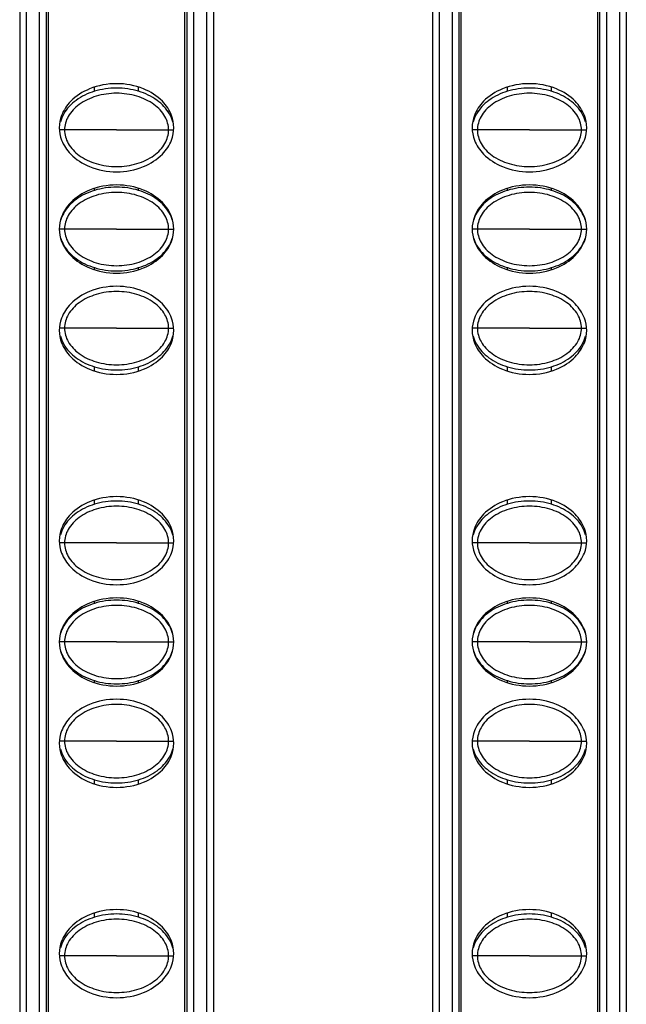
# Model space of a CAD drawing. Units: millimetres. Extents: x 6372 to 9836, y -168 to 2281.
# Drawn here: x 7246 to 7273, y 1105 to 1150 of the extents above; entities that cross this region are included whole.
import ezdxf

# ---------------------------------------------------------------- set-up
doc = ezdxf.new("R2010")
doc.units = ezdxf.units.MM
doc.header["$LTSCALE"] = 30.734
doc.layers.get('0').update_dxf_attribs({"linetype": 'CONTINUOUS'})

msp = doc.modelspace()

# ---------------------------------------------------------------- linework, layer by layer
at = {"color": 7, "linetype": 'Continuous'}
for p, q in [((7246.812, 1353.887), (7246.812, 1056.429)), ((7253.028, 1056.428), (7253.028, 1353.887)), ((7265.562, 1353.887), (7265.562, 1056.429)), ((7271.778, 1056.428), (7271.778, 1353.887)), ((7245.52, 1353.658), (7245.52, 758.658)), ((7254.32, 1353.658), (7254.32, 758.658)), ((7264.27, 1353.658), (7264.27, 758.658)), ((7273.07, 1353.658), (7273.07, 758.658)), ((7246.72, 1352.858), (7246.72, 759.458)), ((7253.12, 759.458), (7253.12, 1352.858)), ((7265.47, 1352.858), (7265.47, 759.458)), ((7271.87, 759.458), (7271.87, 1352.858)), ((7248.92, 1146.785), (7248.92, 1146.978)), ((7250.92, 1146.785), (7250.92, 1146.978)), ((7267.67, 1146.785), (7267.67, 1146.978)), ((7269.67, 1146.785), (7269.67, 1146.978)), ((7248.92, 1142.285), (7248.92, 1142.378)), ((7250.92, 1142.285), (7250.92, 1142.378)), ((7267.67, 1142.285), (7267.67, 1142.378)), ((7269.67, 1142.285), (7269.67, 1142.378)), ((7248.92, 1138.688), (7248.92, 1138.78)), ((7250.92, 1138.688), (7250.92, 1138.78)), ((7267.67, 1138.688), (7267.67, 1138.78)), ((7269.67, 1138.688), (7269.67, 1138.78)), ((7248.92, 1134.088), (7248.92, 1134.28)), ((7250.92, 1134.088), (7250.92, 1134.28)), ((7267.67, 1134.088), (7267.67, 1134.28)), ((7269.67, 1134.088), (7269.67, 1134.28)), ((7248.92, 1128.035), (7248.92, 1128.228)), ((7250.92, 1128.035), (7250.92, 1128.228)), ((7267.67, 1128.035), (7267.67, 1128.228)), ((7269.67, 1128.035), (7269.67, 1128.228)), ((7248.92, 1123.535), (7248.92, 1123.628)), ((7250.92, 1123.535), (7250.92, 1123.628)), ((7267.67, 1123.535), (7267.67, 1123.628)), ((7269.67, 1123.535), (7269.67, 1123.628)), ((7248.92, 1119.938), (7248.92, 1120.03)), ((7250.92, 1119.938), (7250.92, 1120.03)), ((7267.67, 1119.938), (7267.67, 1120.03)), ((7269.67, 1119.938), (7269.67, 1120.03)), ((7248.92, 1115.338), (7248.92, 1115.53)), ((7250.92, 1115.338), (7250.92, 1115.53)), ((7267.67, 1115.338), (7267.67, 1115.53)), ((7269.67, 1115.338), (7269.67, 1115.53)), ((7248.92, 1109.285), (7248.92, 1109.478)), ((7250.92, 1109.285), (7250.92, 1109.478)), ((7267.67, 1109.285), (7267.67, 1109.478)), ((7269.67, 1109.285), (7269.67, 1109.478))]:
    msp.add_line(p, q, dxfattribs=at)
at = {"color": 9, "linetype": 'Continuous'}
for p, q in [((7245.82, 1353.658), (7245.82, 758.658)), ((7246.42, 758.658), (7246.42, 1353.658)), ((7253.42, 1353.658), (7253.42, 758.658)), ((7254.02, 758.658), (7254.02, 1353.658)), ((7264.57, 1353.658), (7264.57, 758.658)), ((7265.17, 758.658), (7265.17, 1353.658)), ((7272.17, 1353.658), (7272.17, 758.658)), ((7272.77, 758.658), (7272.77, 1353.658)), ((7247.556, 1145.033), (7247.33, 1145.033)), ((7249.921, 1145.033), (7247.556, 1145.033)), ((7249.921, 1145.033), (7252.285, 1145.033)), ((7252.285, 1145.033), (7252.511, 1145.033)), ((7266.306, 1145.033), (7266.08, 1145.033)), ((7268.671, 1145.033), (7266.306, 1145.033)), ((7268.671, 1145.033), (7271.035, 1145.033)), ((7271.035, 1145.033), (7271.261, 1145.033)), ((7247.556, 1140.533), (7247.32, 1140.533)), ((7249.921, 1140.533), (7247.556, 1140.533)), ((7249.921, 1140.533), (7252.285, 1140.533)), ((7252.285, 1140.533), (7252.52, 1140.533)), ((7266.306, 1140.533), (7266.07, 1140.533)), ((7268.671, 1140.533), (7266.306, 1140.533)), ((7268.671, 1140.533), (7271.035, 1140.533)), ((7271.035, 1140.533), (7271.27, 1140.533)), ((7247.556, 1136.033), (7247.33, 1136.033)), ((7249.921, 1136.033), (7247.556, 1136.033)), ((7249.921, 1136.033), (7252.285, 1136.033)), ((7252.285, 1136.033), (7252.511, 1136.033)), ((7266.306, 1136.033), (7266.08, 1136.033)), ((7268.671, 1136.033), (7266.306, 1136.033)), ((7268.671, 1136.033), (7271.035, 1136.033)), ((7271.035, 1136.033), (7271.261, 1136.033)), ((7247.556, 1126.283), (7247.33, 1126.283)), ((7249.921, 1126.283), (7247.556, 1126.283)), ((7249.921, 1126.283), (7252.285, 1126.283)), ((7252.285, 1126.283), (7252.511, 1126.283)), ((7266.306, 1126.283), (7266.08, 1126.283)), ((7268.671, 1126.283), (7266.306, 1126.283)), ((7268.671, 1126.283), (7271.035, 1126.283)), ((7271.035, 1126.283), (7271.261, 1126.283)), ((7247.556, 1121.783), (7247.32, 1121.783)), ((7249.921, 1121.783), (7247.556, 1121.783)), ((7249.921, 1121.783), (7252.285, 1121.783)), ((7252.285, 1121.783), (7252.52, 1121.783)), ((7266.306, 1121.783), (7266.07, 1121.783)), ((7268.671, 1121.783), (7266.306, 1121.783)), ((7268.671, 1121.783), (7271.035, 1121.783)), ((7271.035, 1121.783), (7271.27, 1121.783)), ((7247.556, 1117.283), (7247.33, 1117.283)), ((7249.921, 1117.283), (7247.556, 1117.283)), ((7249.921, 1117.283), (7252.285, 1117.283)), ((7252.285, 1117.283), (7252.511, 1117.283)), ((7266.306, 1117.283), (7266.08, 1117.283)), ((7268.671, 1117.283), (7266.306, 1117.283)), ((7268.671, 1117.283), (7271.035, 1117.283)), ((7271.035, 1117.283), (7271.261, 1117.283)), ((7247.556, 1107.533), (7247.33, 1107.533)), ((7249.921, 1107.533), (7247.556, 1107.533)), ((7249.921, 1107.533), (7252.285, 1107.533)), ((7252.285, 1107.533), (7252.511, 1107.533)), ((7266.306, 1107.533), (7266.08, 1107.533)), ((7268.671, 1107.533), (7266.306, 1107.533)), ((7268.671, 1107.533), (7271.035, 1107.533)), ((7271.035, 1107.533), (7271.261, 1107.533))]:
    msp.add_line(p, q, dxfattribs=at)
at = {"color": 7, "linetype": 'Continuous'}
for points, start_tangent, end_tangent in [([(7252.52, 1145.133), (7252.416, 1145.693), (7252, 1146.333), (7251.144, 1146.897), (7249.92, 1147.133), (7248.697, 1146.897), (7247.84, 1146.333), (7247.424, 1145.693), (7247.32, 1145.133)], (0, 1), (0, -1)), ([(7248.92, 1146.786), (7248.082, 1146.376), (7247.518, 1145.76), (7247.37, 1145.4)], (-0.95659, -0.291438), (-0.260201, -0.965554)), ([(7252.285, 1145.033), (7252.117, 1145.643), (7251.62, 1146.186), (7250.847, 1146.562), (7249.92, 1146.697), (7248.994, 1146.562), (7248.221, 1146.186), (7247.723, 1145.643), (7247.556, 1145.033)], (0, 1), (0, -1)), ([(7250.921, 1146.786), (7249.92, 1146.933), (7248.92, 1146.786)], (-0.956591, 0.291434), (-0.95659, -0.291438)), ([(7252.471, 1145.4), (7252.322, 1145.76), (7251.759, 1146.376), (7250.921, 1146.786)], (-0.260198, 0.965555), (-0.956591, 0.291434)), ([(7271.27, 1145.133), (7271.166, 1145.693), (7270.75, 1146.333), (7269.894, 1146.897), (7268.67, 1147.133), (7267.447, 1146.897), (7266.59, 1146.333), (7266.174, 1145.693), (7266.07, 1145.133)], (0, 1), (0, -1)), ([(7267.67, 1146.786), (7266.832, 1146.376), (7266.268, 1145.76), (7266.12, 1145.4)], (-0.95659, -0.291438), (-0.260201, -0.965554)), ([(7271.035, 1145.033), (7270.867, 1145.643), (7270.37, 1146.186), (7269.597, 1146.562), (7268.67, 1146.697), (7267.744, 1146.562), (7266.971, 1146.186), (7266.473, 1145.643), (7266.306, 1145.033)], (0, 1), (0, -1)), ([(7269.671, 1146.786), (7268.67, 1146.933), (7267.67, 1146.786)], (-0.956591, 0.291434), (-0.95659, -0.291438)), ([(7271.221, 1145.4), (7271.072, 1145.76), (7270.509, 1146.376), (7269.671, 1146.786)], (-0.260198, 0.965555), (-0.956591, 0.291434)), ([(7247.32, 1145.133), (7247.424, 1144.573), (7247.84, 1143.933), (7248.697, 1143.368), (7249.92, 1143.133), (7251.144, 1143.368), (7252, 1143.933), (7252.416, 1144.573), (7252.52, 1145.133)], (0, -1), (0, 1)), ([(7247.556, 1145.033), (7247.723, 1144.422), (7248.221, 1143.879), (7248.994, 1143.503), (7249.92, 1143.368), (7250.847, 1143.503), (7251.62, 1143.879), (7252.117, 1144.422), (7252.285, 1145.033)], (0, -1), (0, 1)), ([(7266.07, 1145.133), (7266.174, 1144.573), (7266.59, 1143.933), (7267.447, 1143.368), (7268.67, 1143.133), (7269.894, 1143.368), (7270.75, 1143.933), (7271.166, 1144.573), (7271.27, 1145.133)], (0, -1), (0, 1)), ([(7266.306, 1145.033), (7266.473, 1144.422), (7266.971, 1143.879), (7267.744, 1143.503), (7268.67, 1143.368), (7269.597, 1143.503), (7270.37, 1143.879), (7270.867, 1144.422), (7271.035, 1145.033)], (0, -1), (0, 1)), ([(7252.52, 1140.533), (7252.416, 1141.093), (7252, 1141.733), (7251.144, 1142.297), (7249.92, 1142.533), (7248.697, 1142.297), (7247.84, 1141.733), (7247.424, 1141.093), (7247.32, 1140.533)], (0, 1), (0, -1)), ([(7248.92, 1142.286), (7248.082, 1141.876), (7247.518, 1141.26), (7247.377, 1140.926)], (-0.95659, -0.291438), (-0.277991, -0.960584)), ([(7250.921, 1142.286), (7249.92, 1142.433), (7248.92, 1142.286)], (-0.956591, 0.291434), (-0.95659, -0.291438)), ([(7252.464, 1140.926), (7252.322, 1141.26), (7251.759, 1141.876), (7250.921, 1142.286)], (-0.277897, 0.960611), (-0.956591, 0.291434)), ([(7271.27, 1140.533), (7271.166, 1141.093), (7270.75, 1141.733), (7269.894, 1142.297), (7268.67, 1142.533), (7267.447, 1142.297), (7266.59, 1141.733), (7266.174, 1141.093), (7266.07, 1140.533)], (0, 1), (0, -1)), ([(7267.67, 1142.286), (7266.832, 1141.876), (7266.268, 1141.26), (7266.127, 1140.926)], (-0.95659, -0.291438), (-0.277991, -0.960584)), ([(7269.671, 1142.286), (7268.67, 1142.433), (7267.67, 1142.286)], (-0.956591, 0.291434), (-0.95659, -0.291438)), ([(7271.214, 1140.926), (7271.072, 1141.26), (7270.509, 1141.876), (7269.671, 1142.286)], (-0.277897, 0.960611), (-0.956591, 0.291434)), ([(7252.285, 1140.533), (7252.117, 1141.143), (7251.62, 1141.686), (7250.847, 1142.062), (7249.92, 1142.197), (7248.994, 1142.062), (7248.221, 1141.686), (7247.723, 1141.143), (7247.556, 1140.533)], (0, 1), (0, -1)), ([(7271.035, 1140.533), (7270.867, 1141.143), (7270.37, 1141.686), (7269.597, 1142.062), (7268.67, 1142.197), (7267.744, 1142.062), (7266.971, 1141.686), (7266.473, 1141.143), (7266.306, 1140.533)], (0, 1), (0, -1)), ([(7247.32, 1140.533), (7247.424, 1139.973), (7247.84, 1139.333), (7248.697, 1138.768), (7249.92, 1138.533), (7251.144, 1138.768), (7252, 1139.333), (7252.416, 1139.973), (7252.52, 1140.533)], (0, -1), (0, 1)), ([(7247.556, 1140.533), (7247.723, 1139.922), (7248.221, 1139.379), (7248.994, 1139.003), (7249.92, 1138.868), (7250.847, 1139.003), (7251.62, 1139.379), (7252.117, 1139.922), (7252.285, 1140.533)], (0, -1), (0, 1)), ([(7266.07, 1140.533), (7266.174, 1139.973), (7266.59, 1139.333), (7267.447, 1138.768), (7268.67, 1138.533), (7269.894, 1138.768), (7270.75, 1139.333), (7271.166, 1139.973), (7271.27, 1140.533)], (0, -1), (0, 1)), ([(7266.306, 1140.533), (7266.473, 1139.922), (7266.971, 1139.379), (7267.744, 1139.003), (7268.67, 1138.868), (7269.597, 1139.003), (7270.37, 1139.379), (7270.867, 1139.922), (7271.035, 1140.533)], (0, -1), (0, 1)), ([(7247.377, 1140.139), (7247.518, 1139.805), (7248.082, 1139.189), (7248.92, 1138.779)], (0.277898, -0.960611), (0.956591, -0.291434)), ([(7250.921, 1138.779), (7251.759, 1139.189), (7252.322, 1139.805), (7252.464, 1140.139)], (0.95659, 0.291438), (0.277991, 0.960584)), ([(7266.127, 1140.139), (7266.268, 1139.805), (7266.832, 1139.189), (7267.67, 1138.779)], (0.277898, -0.960611), (0.956591, -0.291434)), ([(7269.671, 1138.779), (7270.509, 1139.189), (7271.072, 1139.805), (7271.214, 1140.139)], (0.95659, 0.291438), (0.277991, 0.960584)), ([(7248.92, 1138.779), (7249.92, 1138.633), (7250.921, 1138.779)], (0.956591, -0.291434), (0.95659, 0.291438)), ([(7267.67, 1138.779), (7268.67, 1138.633), (7269.671, 1138.779)], (0.956591, -0.291434), (0.95659, 0.291438)), ([(7252.52, 1135.933), (7252.416, 1136.493), (7252, 1137.133), (7251.144, 1137.697), (7249.92, 1137.933), (7248.697, 1137.697), (7247.84, 1137.133), (7247.424, 1136.493), (7247.32, 1135.933)], (0, 1), (0, -1)), ([(7271.27, 1135.933), (7271.166, 1136.493), (7270.75, 1137.133), (7269.894, 1137.697), (7268.67, 1137.933), (7267.447, 1137.697), (7266.59, 1137.133), (7266.174, 1136.493), (7266.07, 1135.933)], (0, 1), (0, -1)), ([(7252.285, 1136.033), (7252.117, 1136.643), (7251.62, 1137.186), (7250.847, 1137.562), (7249.92, 1137.697), (7248.994, 1137.562), (7248.221, 1137.186), (7247.723, 1136.643), (7247.556, 1136.033)], (0, 1), (0, -1)), ([(7271.035, 1136.033), (7270.867, 1136.643), (7270.37, 1137.186), (7269.597, 1137.562), (7268.67, 1137.697), (7267.744, 1137.562), (7266.971, 1137.186), (7266.473, 1136.643), (7266.306, 1136.033)], (0, 1), (0, -1)), ([(7247.556, 1136.033), (7247.723, 1135.422), (7248.221, 1134.879), (7248.994, 1134.503), (7249.92, 1134.368), (7250.847, 1134.503), (7251.62, 1134.879), (7252.117, 1135.422), (7252.285, 1136.033)], (0, -1), (0, 1)), ([(7266.306, 1136.033), (7266.473, 1135.422), (7266.971, 1134.879), (7267.744, 1134.503), (7268.67, 1134.368), (7269.597, 1134.503), (7270.37, 1134.879), (7270.867, 1135.422), (7271.035, 1136.033)], (0, -1), (0, 1)), ([(7247.32, 1135.933), (7247.424, 1135.373), (7247.84, 1134.733), (7248.697, 1134.168), (7249.92, 1133.933), (7251.144, 1134.168), (7252, 1134.733), (7252.416, 1135.373), (7252.52, 1135.933)], (0, -1), (0, 1)), ([(7247.37, 1135.666), (7247.518, 1135.305), (7248.082, 1134.689), (7248.92, 1134.279)], (0.260198, -0.965555), (0.956591, -0.291434)), ([(7250.921, 1134.279), (7251.759, 1134.689), (7252.322, 1135.305), (7252.471, 1135.666)], (0.95659, 0.291438), (0.260201, 0.965554)), ([(7266.07, 1135.933), (7266.174, 1135.373), (7266.59, 1134.733), (7267.447, 1134.168), (7268.67, 1133.933), (7269.894, 1134.168), (7270.75, 1134.733), (7271.166, 1135.373), (7271.27, 1135.933)], (0, -1), (0, 1)), ([(7266.12, 1135.666), (7266.268, 1135.305), (7266.832, 1134.689), (7267.67, 1134.279)], (0.260198, -0.965555), (0.956591, -0.291434)), ([(7269.671, 1134.279), (7270.509, 1134.689), (7271.072, 1135.305), (7271.221, 1135.666)], (0.95659, 0.291438), (0.260201, 0.965554)), ([(7248.92, 1134.279), (7249.92, 1134.133), (7250.921, 1134.279)], (0.956591, -0.291434), (0.95659, 0.291438)), ([(7267.67, 1134.279), (7268.67, 1134.133), (7269.671, 1134.279)], (0.956591, -0.291434), (0.95659, 0.291438)), ([(7252.52, 1126.383), (7252.416, 1126.943), (7252, 1127.583), (7251.144, 1128.147), (7249.92, 1128.383), (7248.697, 1128.147), (7247.84, 1127.583), (7247.424, 1126.943), (7247.32, 1126.383)], (0, 1), (0, -1)), ([(7271.27, 1126.383), (7271.166, 1126.943), (7270.75, 1127.583), (7269.894, 1128.147), (7268.67, 1128.383), (7267.447, 1128.147), (7266.59, 1127.583), (7266.174, 1126.943), (7266.07, 1126.383)], (0, 1), (0, -1)), ([(7248.92, 1128.036), (7248.082, 1127.626), (7247.518, 1127.01), (7247.37, 1126.65)], (-0.95659, -0.291438), (-0.260201, -0.965554)), ([(7252.285, 1126.283), (7252.117, 1126.893), (7251.62, 1127.436), (7250.847, 1127.812), (7249.92, 1127.947), (7248.994, 1127.812), (7248.221, 1127.436), (7247.723, 1126.893), (7247.556, 1126.283)], (0, 1), (0, -1)), ([(7250.921, 1128.036), (7249.92, 1128.183), (7248.92, 1128.036)], (-0.956591, 0.291434), (-0.95659, -0.291438)), ([(7252.471, 1126.65), (7252.322, 1127.01), (7251.759, 1127.626), (7250.921, 1128.036)], (-0.260198, 0.965555), (-0.956591, 0.291434)), ([(7267.67, 1128.036), (7266.832, 1127.626), (7266.268, 1127.01), (7266.12, 1126.65)], (-0.95659, -0.291438), (-0.260201, -0.965554)), ([(7271.035, 1126.283), (7270.867, 1126.893), (7270.37, 1127.436), (7269.597, 1127.812), (7268.67, 1127.947), (7267.744, 1127.812), (7266.971, 1127.436), (7266.473, 1126.893), (7266.306, 1126.283)], (0, 1), (0, -1)), ([(7269.671, 1128.036), (7268.67, 1128.183), (7267.67, 1128.036)], (-0.956591, 0.291434), (-0.95659, -0.291438)), ([(7271.221, 1126.65), (7271.072, 1127.01), (7270.509, 1127.626), (7269.671, 1128.036)], (-0.260198, 0.965555), (-0.956591, 0.291434)), ([(7247.32, 1126.383), (7247.424, 1125.823), (7247.84, 1125.183), (7248.697, 1124.618), (7249.92, 1124.383), (7251.144, 1124.618), (7252, 1125.183), (7252.416, 1125.823), (7252.52, 1126.383)], (0, -1), (0, 1)), ([(7247.556, 1126.283), (7247.723, 1125.672), (7248.221, 1125.129), (7248.994, 1124.753), (7249.92, 1124.618), (7250.847, 1124.753), (7251.62, 1125.129), (7252.117, 1125.672), (7252.285, 1126.283)], (0, -1), (0, 1)), ([(7266.07, 1126.383), (7266.174, 1125.823), (7266.59, 1125.183), (7267.447, 1124.618), (7268.67, 1124.383), (7269.894, 1124.618), (7270.75, 1125.183), (7271.166, 1125.823), (7271.27, 1126.383)], (0, -1), (0, 1)), ([(7266.306, 1126.283), (7266.473, 1125.672), (7266.971, 1125.129), (7267.744, 1124.753), (7268.67, 1124.618), (7269.597, 1124.753), (7270.37, 1125.129), (7270.867, 1125.672), (7271.035, 1126.283)], (0, -1), (0, 1)), ([(7252.52, 1121.783), (7252.416, 1122.343), (7252, 1122.983), (7251.144, 1123.547), (7249.92, 1123.783), (7248.697, 1123.547), (7247.84, 1122.983), (7247.424, 1122.343), (7247.32, 1121.783)], (0, 1), (0, -1)), ([(7248.92, 1123.536), (7248.082, 1123.126), (7247.518, 1122.51), (7247.377, 1122.176)], (-0.95659, -0.291438), (-0.277991, -0.960584)), ([(7252.285, 1121.783), (7252.117, 1122.393), (7251.62, 1122.936), (7250.847, 1123.312), (7249.92, 1123.447), (7248.994, 1123.312), (7248.221, 1122.936), (7247.723, 1122.393), (7247.556, 1121.783)], (0, 1), (0, -1)), ([(7250.921, 1123.536), (7249.92, 1123.683), (7248.92, 1123.536)], (-0.956591, 0.291434), (-0.95659, -0.291438)), ([(7252.464, 1122.176), (7252.322, 1122.51), (7251.759, 1123.126), (7250.921, 1123.536)], (-0.277897, 0.960611), (-0.956591, 0.291434)), ([(7271.27, 1121.783), (7271.166, 1122.343), (7270.75, 1122.983), (7269.894, 1123.547), (7268.67, 1123.783), (7267.447, 1123.547), (7266.59, 1122.983), (7266.174, 1122.343), (7266.07, 1121.783)], (0, 1), (0, -1)), ([(7267.67, 1123.536), (7266.832, 1123.126), (7266.268, 1122.51), (7266.127, 1122.176)], (-0.95659, -0.291438), (-0.277991, -0.960584)), ([(7271.035, 1121.783), (7270.867, 1122.393), (7270.37, 1122.936), (7269.597, 1123.312), (7268.67, 1123.447), (7267.744, 1123.312), (7266.971, 1122.936), (7266.473, 1122.393), (7266.306, 1121.783)], (0, 1), (0, -1)), ([(7269.671, 1123.536), (7268.67, 1123.683), (7267.67, 1123.536)], (-0.956591, 0.291434), (-0.95659, -0.291438)), ([(7271.214, 1122.176), (7271.072, 1122.51), (7270.509, 1123.126), (7269.671, 1123.536)], (-0.277897, 0.960611), (-0.956591, 0.291434)), ([(7247.32, 1121.783), (7247.424, 1121.223), (7247.84, 1120.583), (7248.697, 1120.018), (7249.92, 1119.783), (7251.144, 1120.018), (7252, 1120.583), (7252.416, 1121.223), (7252.52, 1121.783)], (0, -1), (0, 1)), ([(7247.556, 1121.783), (7247.723, 1121.172), (7248.221, 1120.629), (7248.994, 1120.253), (7249.92, 1120.118), (7250.847, 1120.253), (7251.62, 1120.629), (7252.117, 1121.172), (7252.285, 1121.783)], (0, -1), (0, 1)), ([(7266.07, 1121.783), (7266.174, 1121.223), (7266.59, 1120.583), (7267.447, 1120.018), (7268.67, 1119.783), (7269.894, 1120.018), (7270.75, 1120.583), (7271.166, 1121.223), (7271.27, 1121.783)], (0, -1), (0, 1)), ([(7266.306, 1121.783), (7266.473, 1121.172), (7266.971, 1120.629), (7267.744, 1120.253), (7268.67, 1120.118), (7269.597, 1120.253), (7270.37, 1120.629), (7270.867, 1121.172), (7271.035, 1121.783)], (0, -1), (0, 1)), ([(7247.377, 1121.389), (7247.518, 1121.055), (7248.082, 1120.439), (7248.92, 1120.029)], (0.277898, -0.960611), (0.956591, -0.291434)), ([(7250.921, 1120.029), (7251.759, 1120.439), (7252.322, 1121.055), (7252.464, 1121.389)], (0.95659, 0.291438), (0.277991, 0.960584)), ([(7266.127, 1121.389), (7266.268, 1121.055), (7266.832, 1120.439), (7267.67, 1120.029)], (0.277898, -0.960611), (0.956591, -0.291434)), ([(7269.671, 1120.029), (7270.509, 1120.439), (7271.072, 1121.055), (7271.214, 1121.389)], (0.95659, 0.291438), (0.277991, 0.960584)), ([(7248.92, 1120.029), (7249.92, 1119.883), (7250.921, 1120.029)], (0.956591, -0.291434), (0.95659, 0.291438)), ([(7267.67, 1120.029), (7268.67, 1119.883), (7269.671, 1120.029)], (0.956591, -0.291434), (0.95659, 0.291438)), ([(7252.52, 1117.183), (7252.416, 1117.743), (7252, 1118.383), (7251.144, 1118.947), (7249.92, 1119.183), (7248.697, 1118.947), (7247.84, 1118.383), (7247.424, 1117.743), (7247.32, 1117.183)], (0, 1), (0, -1)), ([(7271.27, 1117.183), (7271.166, 1117.743), (7270.75, 1118.383), (7269.894, 1118.947), (7268.67, 1119.183), (7267.447, 1118.947), (7266.59, 1118.383), (7266.174, 1117.743), (7266.07, 1117.183)], (0, 1), (0, -1)), ([(7252.285, 1117.283), (7252.117, 1117.893), (7251.62, 1118.436), (7250.847, 1118.812), (7249.92, 1118.947), (7248.994, 1118.812), (7248.221, 1118.436), (7247.723, 1117.893), (7247.556, 1117.283)], (0, 1), (0, -1)), ([(7271.035, 1117.283), (7270.867, 1117.893), (7270.37, 1118.436), (7269.597, 1118.812), (7268.67, 1118.947), (7267.744, 1118.812), (7266.971, 1118.436), (7266.473, 1117.893), (7266.306, 1117.283)], (0, 1), (0, -1)), ([(7247.556, 1117.283), (7247.723, 1116.672), (7248.221, 1116.129), (7248.994, 1115.753), (7249.92, 1115.618), (7250.847, 1115.753), (7251.62, 1116.129), (7252.117, 1116.672), (7252.285, 1117.283)], (0, -1), (0, 1)), ([(7266.306, 1117.283), (7266.473, 1116.672), (7266.971, 1116.129), (7267.744, 1115.753), (7268.67, 1115.618), (7269.597, 1115.753), (7270.37, 1116.129), (7270.867, 1116.672), (7271.035, 1117.283)], (0, -1), (0, 1)), ([(7247.32, 1117.183), (7247.424, 1116.623), (7247.84, 1115.983), (7248.697, 1115.418), (7249.92, 1115.183), (7251.144, 1115.418), (7252, 1115.983), (7252.416, 1116.623), (7252.52, 1117.183)], (0, -1), (0, 1)), ([(7247.37, 1116.916), (7247.518, 1116.555), (7248.082, 1115.939), (7248.92, 1115.529)], (0.260198, -0.965555), (0.956591, -0.291434)), ([(7250.921, 1115.529), (7251.759, 1115.939), (7252.322, 1116.555), (7252.471, 1116.916)], (0.95659, 0.291438), (0.260201, 0.965554)), ([(7266.07, 1117.183), (7266.174, 1116.623), (7266.59, 1115.983), (7267.447, 1115.418), (7268.67, 1115.183), (7269.894, 1115.418), (7270.75, 1115.983), (7271.166, 1116.623), (7271.27, 1117.183)], (0, -1), (0, 1)), ([(7266.12, 1116.916), (7266.268, 1116.555), (7266.832, 1115.939), (7267.67, 1115.529)], (0.260198, -0.965555), (0.956591, -0.291434)), ([(7269.671, 1115.529), (7270.509, 1115.939), (7271.072, 1116.555), (7271.221, 1116.916)], (0.95659, 0.291438), (0.260201, 0.965554)), ([(7248.92, 1115.529), (7249.92, 1115.383), (7250.921, 1115.529)], (0.956591, -0.291434), (0.95659, 0.291438)), ([(7267.67, 1115.529), (7268.67, 1115.383), (7269.671, 1115.529)], (0.956591, -0.291434), (0.95659, 0.291438)), ([(7252.52, 1107.633), (7252.416, 1108.193), (7252, 1108.833), (7251.144, 1109.397), (7249.92, 1109.633), (7248.697, 1109.397), (7247.84, 1108.833), (7247.424, 1108.193), (7247.32, 1107.633)], (0, 1), (0, -1)), ([(7271.27, 1107.633), (7271.166, 1108.193), (7270.75, 1108.833), (7269.894, 1109.397), (7268.67, 1109.633), (7267.447, 1109.397), (7266.59, 1108.833), (7266.174, 1108.193), (7266.07, 1107.633)], (0, 1), (0, -1)), ([(7248.92, 1109.286), (7248.082, 1108.876), (7247.518, 1108.26), (7247.37, 1107.9)], (-0.95659, -0.291438), (-0.260201, -0.965554)), ([(7252.285, 1107.533), (7252.117, 1108.143), (7251.62, 1108.686), (7250.847, 1109.062), (7249.92, 1109.197), (7248.994, 1109.062), (7248.221, 1108.686), (7247.723, 1108.143), (7247.556, 1107.533)], (0, 1), (0, -1)), ([(7250.921, 1109.286), (7249.92, 1109.433), (7248.92, 1109.286)], (-0.956591, 0.291434), (-0.95659, -0.291438)), ([(7252.471, 1107.9), (7252.322, 1108.26), (7251.759, 1108.876), (7250.921, 1109.286)], (-0.260198, 0.965555), (-0.956591, 0.291434)), ([(7267.67, 1109.286), (7266.832, 1108.876), (7266.268, 1108.26), (7266.12, 1107.9)], (-0.95659, -0.291438), (-0.260201, -0.965554)), ([(7271.035, 1107.533), (7270.867, 1108.143), (7270.37, 1108.686), (7269.597, 1109.062), (7268.67, 1109.197), (7267.744, 1109.062), (7266.971, 1108.686), (7266.473, 1108.143), (7266.306, 1107.533)], (0, 1), (0, -1)), ([(7269.671, 1109.286), (7268.67, 1109.433), (7267.67, 1109.286)], (-0.956591, 0.291434), (-0.95659, -0.291438)), ([(7271.221, 1107.9), (7271.072, 1108.26), (7270.509, 1108.876), (7269.671, 1109.286)], (-0.260198, 0.965555), (-0.956591, 0.291434)), ([(7247.32, 1107.633), (7247.424, 1107.073), (7247.84, 1106.433), (7248.697, 1105.868), (7249.92, 1105.633), (7251.144, 1105.868), (7252, 1106.433), (7252.416, 1107.073), (7252.52, 1107.633)], (0, -1), (0, 1)), ([(7247.556, 1107.533), (7247.723, 1106.922), (7248.221, 1106.379), (7248.994, 1106.003), (7249.92, 1105.868), (7250.847, 1106.003), (7251.62, 1106.379), (7252.117, 1106.922), (7252.285, 1107.533)], (0, -1), (0, 1)), ([(7266.07, 1107.633), (7266.174, 1107.073), (7266.59, 1106.433), (7267.447, 1105.868), (7268.67, 1105.633), (7269.894, 1105.868), (7270.75, 1106.433), (7271.166, 1107.073), (7271.27, 1107.633)], (0, -1), (0, 1)), ([(7266.306, 1107.533), (7266.473, 1106.922), (7266.971, 1106.379), (7267.744, 1106.003), (7268.67, 1105.868), (7269.597, 1106.003), (7270.37, 1106.379), (7270.867, 1106.922), (7271.035, 1107.533)], (0, -1), (0, 1))]:
    msp.add_spline(points, degree=3, dxfattribs=dict(at, start_tangent=start_tangent, end_tangent=end_tangent))

doc.saveas('drawing.dxf')
